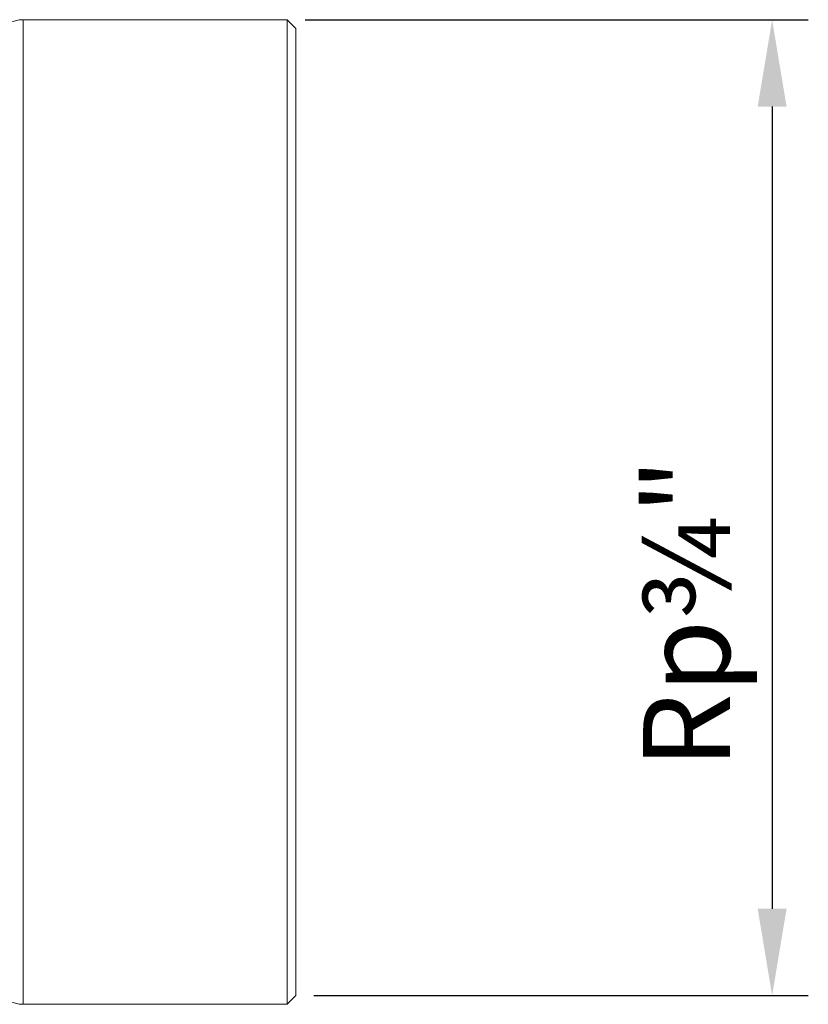
# Model space of a CAD drawing. Units: millimetres. Extents: x 0 to 594, y 0 to 420.
# Drawn here: x 184 to 211, y 225 to 259 of the extents above; entities that cross this region are included whole.
import ezdxf

# ---------------------------------------------------------------- set-up
doc = ezdxf.new("R2010")
doc.units = ezdxf.units.MM
doc.layers.add('adnotacje', color=7, linetype='Continuous')
doc.layers.add('wymiary', color=3, linetype='Continuous')
doc.styles.get("Standard").update_dxf_attribs({"font": 'arial.ttf'})
doc.dimstyles.new('Afriso', dxfattribs={"dimtxt": 3, "dimasz": 3, "dimexe": 1.25, "dimexo": 0.625, "dimtad": 1, "dimdec": 0, "dimtxsty": 'Standard', "dimcen": 2.5, "dimadec": 0, "dimazin": 0, "dimtfac": 1, "dimtdec": 0, "dimtmove": 0, "dimatfit": 3, "dimfxl": 1, "dimarcsym": 0})

# ---------------------------------------------------------------- blocks, each defined once
blk = doc.blocks.new('ATM 333 przod')
at = {"color": 7, "linetype": 'Continuous', "lineweight": 15}
for p, q in [((893.046, 287.49), (883.923, 287.49)), ((893.346, 287.19), (893.046, 287.49)), ((893.046, 253.49), (893.046, 287.49)), ((893.346, 287.19), (893.346, 253.79)), ((893.046, 253.49), (893.346, 253.79)), ((883.923, 253.49), (893.046, 253.49))]:
    blk.add_line(p, q, dxfattribs=at)
at = {"color": 8, "linetype": 'Continuous', "lineweight": 15}
for p, q in [((883.923, 287.49), (883.923, 270.49)), ((883.923, 270.49), (883.923, 253.49))]:
    blk.add_line(p, q, dxfattribs=at)
at = {"color": 7, "linetype": 'Continuous', "lineweight": 15}
for centre, start, end in [((883.923, 286.49), 90, 150), ((883.923, 254.49), 210, 270)]:
    blk.add_arc(centre, 1, start, end, dxfattribs=at)
blk = doc.blocks.new('*D16')
at = {"layer": 'Defpoints', "color": 0}
for p in [(193.046, 259.153), (193.346, 225.453), (209.796, 225.453)]:
    blk.add_point(p, dxfattribs=at)
at = {"layer": 'wymiary', "color": 0, "lineweight": -2}
for p, q in [((193.671, 259.153), (211.046, 259.153)), ((209.796, 256.153), (209.796, 228.453)), ((193.971, 225.453), (211.046, 225.453))]:
    blk.add_line(p, q, dxfattribs=at)
at = {"layer": 'wymiary', "color": 0}
for points in [[(209.296, 256.153), (210.296, 256.153), (209.796, 259.153)], [(209.296, 228.453), (210.296, 228.453), (209.796, 225.453)]]:
    blk.add_solid(points, dxfattribs=at)
at = {"layer": 'wymiary', "color": 0, "insert": (207.228, 238.653), "char_height": 3, "attachment_point": 5, "rotation": 90}
blk.add_mtext('Rp¾"', dxfattribs=at)

msp = doc.modelspace()

# ---------------------------------------------------------------- block references
at = {"layer": 'adnotacje'}
msp.add_blockref('ATM 333 przod', (-700, -28.337), dxfattribs=at)

# ---------------------------------------------------------------- dimensions: what is measured, and where the dimension line sits
at = {"layer": 'wymiary'}
dim = msp.add_linear_dim(base=(209.796, 225.453), p1=(193.046, 259.153), p2=(193.346, 225.453), angle=90, text='Rp¾"', dimstyle='Afriso', dxfattribs=at)
dim.commit()
dim.dimension.update_dxf_attribs({"geometry": '*D16', "text_midpoint": (209.796, 238.653), "dimtype": 160})

doc.saveas('drawing.dxf')
